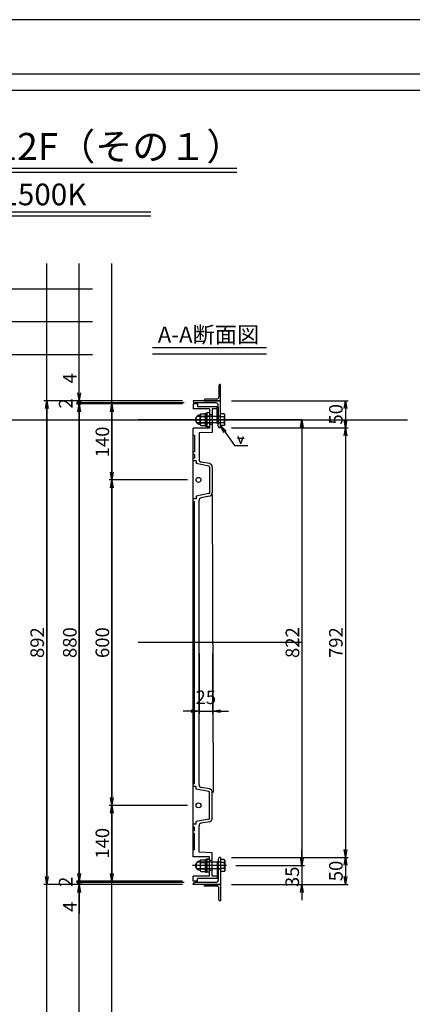
# Model space of a CAD drawing. Extents: x 74430 to 82650, y 28103 to 31133.
# Drawn here: x 76485 to 77208, y 29317 to 31133 of the extents above; entities that cross this region are included whole.
import ezdxf

# ---------------------------------------------------------------- set-up
doc = ezdxf.new("R2010")
doc.units = 0
doc.header["$LTSCALE"] = 10
doc.header["$PDMODE"] = 34
doc.linetypes.add('CENTER', pattern=[2, 1.25, -0.25, 0.25, -0.25])
doc.linetypes.add('CENTER1', pattern=[10, 6.25, -1.25, 1.25, -1.25])
doc.layers.get('0').update_dxf_attribs({"linetype": 'CONTINUOUS'})
doc.layers.get('DEFPOINTS').update_dxf_attribs({"color": 8, "linetype": 'CONTINUOUS'})
for name, color, linetype in [('CENTER', 1, 'CENTER'), ('S00_図枠', 7, 'CONTINUOUS'), ('S03_枠', 4, 'CONTINUOUS'), ('sunpou', 1, 'CONTINUOUS'), ('ゴム', 6, 'CONTINUOUS'), ('図面枠等', 7, 'CONTINUOUS'), ('枠', 4, 'CONTINUOUS'), ('蓋', 6, 'CONTINUOUS')]:
    doc.layers.add(name, color=color, linetype=linetype)
doc.styles.get("Standard").update_dxf_attribs({"font": 'ROMANS.SHX', "width": 0.8, "bigfont": 'extfont.shx'})
doc.dimstyles.new('1-5', dxfattribs={"dimscale": 5, "dimtxt": 5, "dimasz": 2.9, "dimexe": 1, "dimexo": 4, "dimgap": 1, "dimtad": 3, "dimdec": 3, "dimdsep": 46, "dimtxsty": 'STANDARD', "dimblk": 'OPEN', "dimcen": 0.09, "dimclrd": 1, "dimclre": 1, "dimclrt": 7, "dimadec": 0, "dimazin": 2, "dimtfac": 1, "dimtdec": 3, "dimtmove": 2, "dimatfit": 1, "dimldrblk": 'OPEN', "dimfxl": 1, "dimtolj": 1, "dimtzin": 0, "dimlwd": -1, "dimlwe": -1, "dimarcsym": 0})

# ---------------------------------------------------------------- blocks, each defined once
blk = doc.blocks.new('_OPEN')
at = {"color": 0, "linetype": 'ByBlock'}
for p, q in [((-1, 0.17), (0, 0)), ((0, 0), (-1, -0.17)), ((0, 0), (-1, 0))]:
    blk.add_line(p, q, dxfattribs=at)
blk = doc.blocks.new('*D108')
at = {"layer": 'DEFPOINTS', "color": 0, "lineweight": -2, "transparency": 16777216}
for p in [(76814.1, 30284.3), (76654.6, 29684.3), (76814.1, 29684.3)]:
    blk.add_point(p, dxfattribs=at)
at = {"layer": 'sunpou', "color": 1, "transparency": 16777216}
for p, q in [((76794.1, 30284.3), (76649.6, 30284.3)), ((76654.6, 30269.8), (76654.6, 29698.8)), ((76794.1, 29684.3), (76649.6, 29684.3))]:
    blk.add_line(p, q, dxfattribs=at)
at = {"layer": 'sunpou', "color": 1, "transparency": 16777216, "xscale": 14.5, "yscale": 14.5, "zscale": 14.5}
for p, rotation in [((76654.6, 30284.3), 90), ((76654.6, 29684.3), 270)]:
    blk.add_blockref('_OPEN', p, dxfattribs=dict(at, rotation=rotation))
at = {"layer": 'sunpou', "color": 7, "transparency": 16777216, "insert": (76637.1, 29984.3), "char_height": 25, "attachment_point": 5, "rotation": 90}
blk.add_mtext('\\A1;600', dxfattribs=at)
blk = doc.blocks.new('*D109')
at = {"layer": 'DEFPOINTS', "color": 0, "lineweight": -2, "transparency": 16777216}
for p in [(76854.6, 30380.3), (76854.6, 29588.3), (77084.6, 29588.3)]:
    blk.add_point(p, dxfattribs=at)
at = {"layer": 'sunpou', "color": 1, "transparency": 16777216}
for p, q in [((76874.6, 30380.3), (77089.6, 30380.3)), ((77084.6, 30365.8), (77084.6, 29602.8)), ((76874.6, 29588.3), (77089.6, 29588.3))]:
    blk.add_line(p, q, dxfattribs=at)
at = {"layer": 'sunpou', "color": 1, "transparency": 16777216, "xscale": 14.5, "yscale": 14.5, "zscale": 14.5}
for p, rotation in [((77084.6, 30380.3), 90), ((77084.6, 29588.3), 270)]:
    blk.add_blockref('_OPEN', p, dxfattribs=dict(at, rotation=rotation))
at = {"layer": 'sunpou', "color": 7, "transparency": 16777216, "insert": (77067.1, 29984.3), "char_height": 25, "attachment_point": 5, "rotation": 90}
blk.add_mtext('\\A1;792', dxfattribs=at)
blk = doc.blocks.new('*D110')
at = {"layer": 'DEFPOINTS', "color": 0, "lineweight": -2, "transparency": 16777216}
for p in [(76804.6, 30430.3), (76534.6, 29538.3), (76804.6, 29538.3)]:
    blk.add_point(p, dxfattribs=at)
at = {"layer": 'sunpou', "color": 1, "transparency": 16777216}
for p, q in [((76784.6, 30430.3), (76529.6, 30430.3)), ((76534.6, 30415.8), (76534.6, 29552.8)), ((76784.6, 29538.3), (76529.6, 29538.3))]:
    blk.add_line(p, q, dxfattribs=at)
at = {"layer": 'sunpou', "color": 1, "transparency": 16777216, "xscale": 14.5, "yscale": 14.5, "zscale": 14.5}
for p, rotation in [((76534.6, 30430.3), 90), ((76534.6, 29538.3), 270)]:
    blk.add_blockref('_OPEN', p, dxfattribs=dict(at, rotation=rotation))
at = {"layer": 'sunpou', "color": 7, "transparency": 16777216, "insert": (76517.1, 29984.3), "char_height": 25, "attachment_point": 5, "rotation": 90}
blk.add_mtext('\\A1;892', dxfattribs=at)
blk = doc.blocks.new('*D111')
at = {"layer": 'DEFPOINTS', "color": 0, "lineweight": -2, "transparency": 16777216}
for p in [(76804.6, 30424.3), (76594.6, 29544.3), (76804.6, 29544.3)]:
    blk.add_point(p, dxfattribs=at)
at = {"layer": 'sunpou', "color": 1, "transparency": 16777216}
for p, q in [((76784.6, 30424.3), (76589.6, 30424.3)), ((76594.6, 30409.8), (76594.6, 29558.8)), ((76784.6, 29544.3), (76589.6, 29544.3))]:
    blk.add_line(p, q, dxfattribs=at)
at = {"layer": 'sunpou', "color": 1, "transparency": 16777216, "xscale": 14.5, "yscale": 14.5, "zscale": 14.5}
for p, rotation in [((76594.6, 30424.3), 90), ((76594.6, 29544.3), 270)]:
    blk.add_blockref('_OPEN', p, dxfattribs=dict(at, rotation=rotation))
at = {"layer": 'sunpou', "color": 7, "transparency": 16777216, "insert": (76577.1, 29984.3), "char_height": 25, "attachment_point": 5, "rotation": 90}
blk.add_mtext('\\A1;880', dxfattribs=at)
blk = doc.blocks.new('*D52')
at = {"layer": 'DEFPOINTS', "color": 0, "lineweight": -2, "transparency": 16777216}
for p in [(76854.6, 29588.3), (76854.6, 29538.3), (77084.6, 29538.3)]:
    blk.add_point(p, dxfattribs=at)
at = {"layer": 'sunpou', "color": 1, "transparency": 16777216}
for p, q in [((76874.6, 29588.3), (77089.6, 29588.3)), ((77084.6, 29573.8), (77084.6, 29552.8)), ((76874.6, 29538.3), (77089.6, 29538.3))]:
    blk.add_line(p, q, dxfattribs=at)
at = {"layer": 'sunpou', "color": 1, "transparency": 16777216, "xscale": 14.5, "yscale": 14.5, "zscale": 14.5}
for p, rotation in [((77084.6, 29588.3), 90), ((77084.6, 29538.3), 270)]:
    blk.add_blockref('_OPEN', p, dxfattribs=dict(at, rotation=rotation))
at = {"layer": 'sunpou', "color": 7, "transparency": 16777216, "insert": (77067.1, 29563.3), "char_height": 25, "attachment_point": 5, "rotation": 90}
blk.add_mtext('\\A1;50', dxfattribs=at)
blk = doc.blocks.new('*D53')
at = {"layer": 'DEFPOINTS', "color": 0, "lineweight": -2, "transparency": 16777216}
for p in [(76862.6, 29573.3), (76854.6, 29538.3), (77004.6, 29538.3)]:
    blk.add_point(p, dxfattribs=at)
at = {"layer": 'sunpou', "color": 1, "transparency": 16777216}
for p, q in [((77004.6, 29587.8), (77004.6, 29602.3)), ((76882.6, 29573.3), (77009.6, 29573.3)), ((77004.6, 29573.3), (77004.6, 29538.3)), ((76874.6, 29538.3), (77009.6, 29538.3)), ((77004.6, 29523.8), (77004.6, 29509.3))]:
    blk.add_line(p, q, dxfattribs=at)
at = {"layer": 'sunpou', "color": 1, "transparency": 16777216, "xscale": 14.5, "yscale": 14.5, "zscale": 14.5}
for p, rotation in [((77004.6, 29573.3), 270), ((77004.6, 29538.3), 90)]:
    blk.add_blockref('_OPEN', p, dxfattribs=dict(at, rotation=rotation))
at = {"layer": 'sunpou', "color": 7, "transparency": 16777216, "insert": (76986.8, 29552.5), "char_height": 25, "attachment_point": 5, "rotation": 90}
blk.add_mtext('\\A1;35', dxfattribs=at)
blk = doc.blocks.new('*D54')
at = {"layer": 'DEFPOINTS', "color": 0, "lineweight": -2, "transparency": 16777216}
for p in [(76814.1, 29684.3), (76654.6, 29544.3), (76804.6, 29544.3)]:
    blk.add_point(p, dxfattribs=at)
at = {"layer": 'sunpou', "color": 1, "transparency": 16777216}
for p, q in [((76794.1, 29684.3), (76649.6, 29684.3)), ((76654.6, 29669.8), (76654.6, 29558.8)), ((76784.6, 29544.3), (76649.6, 29544.3))]:
    blk.add_line(p, q, dxfattribs=at)
at = {"layer": 'sunpou', "color": 1, "transparency": 16777216, "xscale": 14.5, "yscale": 14.5, "zscale": 14.5}
for p, rotation in [((76654.6, 29684.3), 90), ((76654.6, 29544.3), 270)]:
    blk.add_blockref('_OPEN', p, dxfattribs=dict(at, rotation=rotation))
at = {"layer": 'sunpou', "color": 7, "transparency": 16777216, "insert": (76637.1, 29614.3), "char_height": 25, "attachment_point": 5, "rotation": 90}
blk.add_mtext('\\A1;140', dxfattribs=at)
blk = doc.blocks.new('*D43')
at = {"layer": 'DEFPOINTS', "color": 0, "lineweight": -2, "transparency": 16777216}
for p in [(76854.6, 30430.3), (76854.6, 30380.3), (77084.6, 30380.3)]:
    blk.add_point(p, dxfattribs=at)
at = {"layer": 'sunpou', "color": 1, "transparency": 16777216}
for p, q in [((76874.6, 30430.3), (77089.6, 30430.3)), ((77084.6, 30415.8), (77084.6, 30394.8)), ((76874.6, 30380.3), (77089.6, 30380.3))]:
    blk.add_line(p, q, dxfattribs=at)
at = {"layer": 'sunpou', "color": 1, "transparency": 16777216, "xscale": 14.5, "yscale": 14.5, "zscale": 14.5}
for p, rotation in [((77084.6, 30430.3), 90), ((77084.6, 30380.3), 270)]:
    blk.add_blockref('_OPEN', p, dxfattribs=dict(at, rotation=rotation))
at = {"layer": 'sunpou', "color": 7, "transparency": 16777216, "insert": (77067.1, 30405.3), "char_height": 25, "attachment_point": 5, "rotation": 90}
blk.add_mtext('\\A1;50', dxfattribs=at)
blk = doc.blocks.new('*D25')
at = {"layer": 'DEFPOINTS', "color": 0, "lineweight": -2, "transparency": 16777216}
for p in [(76804.6, 30424.3), (76654.6, 30284.3), (76814.1, 30284.3)]:
    blk.add_point(p, dxfattribs=at)
at = {"layer": 'sunpou', "color": 1, "transparency": 16777216}
for p, q in [((76784.6, 30424.3), (76649.6, 30424.3)), ((76654.6, 30409.8), (76654.6, 30298.8)), ((76794.1, 30284.3), (76649.6, 30284.3))]:
    blk.add_line(p, q, dxfattribs=at)
at = {"layer": 'sunpou', "color": 1, "transparency": 16777216, "xscale": 14.5, "yscale": 14.5, "zscale": 14.5}
for p, rotation in [((76654.6, 30424.3), 90), ((76654.6, 30284.3), 270)]:
    blk.add_blockref('_OPEN', p, dxfattribs=dict(at, rotation=rotation))
at = {"layer": 'sunpou', "color": 7, "transparency": 16777216, "insert": (76637.1, 30354.3), "char_height": 25, "attachment_point": 5, "rotation": 90}
blk.add_mtext('\\A1;140', dxfattribs=at)
blk = doc.blocks.new('_DotSmall')
at = {"layer": 'sunpou', "color": 0, "const_width": 0.5}
blk.add_lwpolyline([(-0.0625, 0, 1), (0.0625, 0, 1)], format="xyb", close=True, dxfattribs=at)
blk = doc.blocks.new('*D26')
at = {"layer": 'DEFPOINTS', "color": 0, "lineweight": -2, "transparency": 16777216}
for p in [(76594.6, 30426.3), (76807.6, 30426.3), (76804.6, 30424.3)]:
    blk.add_point(p, dxfattribs=at)
at = {"layer": 'sunpou', "color": 1, "transparency": 16777216}
for p, q in [((76787.6, 30426.3), (76589.6, 30426.3)), ((76594.6, 30426.3), (76594.6, 30440.8)), ((76594.6, 30424.3), (76594.6, 30426.3)), ((76784.6, 30424.3), (76589.6, 30424.3)), ((76594.6, 30409.8), (76594.6, 30395.3))]:
    blk.add_line(p, q, dxfattribs=at)
at = {"layer": 'sunpou', "color": 1, "transparency": 16777216, "xscale": 14.5, "yscale": 14.5, "zscale": 14.5}
for name, p, rotation in [('_DotSmall', (76594.6, 30426.3), 270), ('_OPEN', (76594.6, 30424.3), 90)]:
    blk.add_blockref(name, p, dxfattribs=dict(at, rotation=rotation))
at = {"layer": 'sunpou', "color": 7, "transparency": 16777216, "insert": (76569.6, 30425.3), "char_height": 25, "attachment_point": 5, "rotation": 90}
blk.add_mtext('\\A1;2', dxfattribs=at)
blk = doc.blocks.new('*D27')
at = {"layer": 'DEFPOINTS', "color": 0, "lineweight": -2, "transparency": 16777216}
for p in [(76594.6, 30430.3), (76804.6, 30430.3), (76807.6, 30426.3)]:
    blk.add_point(p, dxfattribs=at)
at = {"layer": 'sunpou', "color": 1, "transparency": 16777216}
for p, q in [((76594.6, 30444.8), (76594.6, 30483.6)), ((76784.6, 30430.3), (76589.6, 30430.3)), ((76787.6, 30426.3), (76589.6, 30426.3)), ((76594.6, 30426.3), (76594.6, 30430.3)), ((76594.6, 30426.3), (76594.6, 30411.8))]:
    blk.add_line(p, q, dxfattribs=at)
at = {"layer": 'sunpou', "color": 1, "transparency": 16777216, "xscale": 14.5, "yscale": 14.5, "zscale": 14.5, "rotation": 270}
blk.add_blockref('_OPEN', (76594.6, 30430.3), dxfattribs=at)
at = {"layer": 'sunpou', "color": 7, "transparency": 16777216, "insert": (76577.1, 30471.5), "char_height": 25, "attachment_point": 5, "rotation": 90}
blk.add_mtext('\\A1;4', dxfattribs=at)
blk = doc.blocks.new('_None')
blk = doc.blocks.new('*D39')
at = {"layer": 'DEFPOINTS', "color": 0, "lineweight": -2, "transparency": 16777216}
for p in [(76594.6, 29542.3), (76804.6, 29544.3), (76807.6, 29542.3)]:
    blk.add_point(p, dxfattribs=at)
at = {"layer": 'sunpou', "color": 1, "transparency": 16777216}
for p, q in [((76594.6, 29558.8), (76594.6, 29573.3)), ((76784.6, 29544.3), (76589.6, 29544.3)), ((76787.6, 29542.3), (76589.6, 29542.3)), ((76594.6, 29544.3), (76594.6, 29542.3)), ((76594.6, 29542.3), (76594.6, 29527.8))]:
    blk.add_line(p, q, dxfattribs=at)
at = {"layer": 'sunpou', "color": 1, "transparency": 16777216, "xscale": 14.5, "yscale": 14.5, "zscale": 14.5}
for name, p, rotation in [('_OPEN', (76594.6, 29544.3), 270), ('_DotSmall', (76594.6, 29542.3), 90)]:
    blk.add_blockref(name, p, dxfattribs=dict(at, rotation=rotation))
at = {"layer": 'sunpou', "color": 7, "transparency": 16777216, "insert": (76569.6, 29543.3), "char_height": 25, "attachment_point": 5, "rotation": 90}
blk.add_mtext('\\A1;2', dxfattribs=at)
blk = doc.blocks.new('*D40')
at = {"layer": 'DEFPOINTS', "color": 0, "lineweight": -2, "transparency": 16777216}
for p in [(76594.6, 29538.3), (76804.6, 29538.3), (76807.6, 29542.3)]:
    blk.add_point(p, dxfattribs=at)
at = {"layer": 'sunpou', "color": 1, "transparency": 16777216}
for p, q in [((76594.6, 29542.3), (76594.6, 29556.8)), ((76787.6, 29542.3), (76589.6, 29542.3)), ((76784.6, 29538.3), (76589.6, 29538.3)), ((76594.6, 29542.3), (76594.6, 29538.3)), ((76594.6, 29523.8), (76594.6, 29485))]:
    blk.add_line(p, q, dxfattribs=at)
at = {"layer": 'sunpou', "color": 1, "transparency": 16777216, "xscale": 14.5, "yscale": 14.5, "zscale": 14.5, "rotation": 90}
blk.add_blockref('_OPEN', (76594.6, 29538.3), dxfattribs=at)
at = {"layer": 'sunpou', "color": 7, "transparency": 16777216, "insert": (76577.1, 29497.2), "char_height": 25, "attachment_point": 5, "rotation": 90}
blk.add_mtext('\\A1;4', dxfattribs=at)
blk = doc.blocks.new('*D117')
at = {"layer": 'DEFPOINTS', "color": 0, "lineweight": -2, "transparency": 16777216}
for p in [(76862.6, 30395.3), (76862.6, 29573.3), (77004.6, 29573.3)]:
    blk.add_point(p, dxfattribs=at)
at = {"layer": 'sunpou', "color": 1, "transparency": 16777216}
for p, q in [((76882.6, 30395.3), (77009.6, 30395.3)), ((77004.6, 30380.8), (77004.6, 29587.8)), ((76882.6, 29573.3), (77009.6, 29573.3))]:
    blk.add_line(p, q, dxfattribs=at)
at = {"layer": 'sunpou', "color": 1, "transparency": 16777216, "xscale": 14.5, "yscale": 14.5, "zscale": 14.5}
for p, rotation in [((77004.6, 30395.3), 90), ((77004.6, 29573.3), 270)]:
    blk.add_blockref('_OPEN', p, dxfattribs=dict(at, rotation=rotation))
at = {"layer": 'sunpou', "color": 7, "transparency": 16777216, "insert": (76987.1, 29984.3), "char_height": 25, "attachment_point": 5, "rotation": 90}
blk.add_mtext('\\A1;822', dxfattribs=at)
blk = doc.blocks.new('*D9')
at = {"layer": 'DEFPOINTS', "color": 0, "lineweight": -2, "transparency": 16777216}
for p in [(76815.1, 29984.3), (76840.1, 29984.3), (76840.1, 29857.8)]:
    blk.add_point(p, dxfattribs=at)
at = {"layer": 'sunpou', "color": 1, "transparency": 16777216}
for p, q in [((76815.1, 29964.3), (76815.1, 29852.8)), ((76840.1, 29964.3), (76840.1, 29852.8)), ((76800.6, 29857.8), (76786.1, 29857.8)), ((76815.1, 29857.8), (76840.1, 29857.8)), ((76854.6, 29857.8), (76869.1, 29857.8))]:
    blk.add_line(p, q, dxfattribs=at)
at = {"layer": 'sunpou', "color": 1, "transparency": 16777216, "xscale": 14.5, "yscale": 14.5, "zscale": 14.5}
blk.add_blockref('_OPEN', (76815.1, 29857.8), dxfattribs=at)
at = {"layer": 'sunpou', "color": 1, "transparency": 16777216, "xscale": 14.5, "yscale": 14.5, "zscale": 14.5, "rotation": 180}
blk.add_blockref('_OPEN', (76840.1, 29857.8), dxfattribs=at)
at = {"layer": 'sunpou', "color": 7, "lineweight": -2, "transparency": 16777216, "insert": (76827.6, 29883.5), "char_height": 25, "attachment_point": 5}
blk.add_mtext('\\A1;25', dxfattribs=at)

msp = doc.modelspace()

# ---------------------------------------------------------------- linework, layer by layer
at = {"layer": 'CENTER', "linetype": 'CENTER1', "ltscale": 0.01}
for p, q in [((76865.74710461, 30395.31000743), (76802.44519127, 30395.31000743)), ((76865.74710461, 29573.31000743), (76802.44519127, 29573.31000743))]:
    msp.add_line(p, q, dxfattribs=at)
at = {"layer": 'DEFPOINTS', "lineweight": -2}
for p, q in [((76534.59650951, 29206.78364792), (76534.59650951, 30683.23205314)), ((76594.59650951, 29206.78364792), (76594.59650951, 30683.23205314)), ((76654.59650951, 29206.78364792), (76654.59650951, 30683.23205314)), ((74938.48985696, 30636.81425482), (76619.09975807, 30636.81425482)), ((74938.48985696, 30576.31572115), (76619.09975807, 30576.31572115)), ((74938.48985696, 30515.81372892), (76619.09975807, 30515.81372892)), ((75993.48985696, 30395.31000743), (77199.03271084, 30395.31000743)), ((77004.59650951, 30395.31000743), (76702.7673859, 30395.31000743)), ((77004.59650951, 29984.31000743), (76702.7673859, 29984.31000743))]:
    msp.add_line(p, q, dxfattribs=at)
msp.add_lwpolyline([(74429.75644764, 28103.40816892), (78501.18558944, 28103.40816892), (78501.18558944, 31132.84168892), (74429.75644764, 31132.84168892)], close=True, dxfattribs=at)
at = {"layer": 'S00_図枠', "lineweight": -2}
for points in [[(74529.75644764, 31032.84168892), (78401.18558944, 31032.84168892), (78401.18558944, 28203.40816892), (74529.75644764, 28203.40816892)], [(78371.18558944, 28233.40816892), (74559.75644764, 28233.40816892), (74559.75644764, 31002.84168892), (78371.18558944, 31002.84168892)]]:
    msp.add_lwpolyline(points, close=True, dxfattribs=at)
at = {"layer": 'S03_枠', "color": 4, "ltscale": 0.2}
for p, q in [((76851.59650951, 30458.31000743), (76851.59650951, 30437.31000743)), ((76854.59650951, 30460.31000743), (76853.59650951, 30460.31000743)), ((76854.59650951, 30430.31000743), (76854.59650951, 30460.31000743)), ((76824.59650951, 30431.31000743), (76824.59650951, 30430.31000743)), ((76824.59650951, 30430.31000743), (76854.59650951, 30430.31000743)), ((76847.59650951, 30433.31000743), (76826.59650951, 30433.31000743)), ((76824.59650951, 29537.31000743), (76824.59650951, 29538.31000743)), ((76824.59650951, 29538.31000743), (76854.59650951, 29538.31000743)), ((76854.59650951, 29538.31000743), (76854.59650951, 29508.31000743)), ((76847.59650951, 29535.31000743), (76826.59650951, 29535.31000743)), ((76851.59650951, 29510.31000743), (76851.59650951, 29531.31000743)), ((76854.59650951, 29508.31000743), (76853.59650951, 29508.31000743))]:
    msp.add_line(p, q, dxfattribs=at)
for centre, radius, start, end in [((76853.59650951, 30458.31000743), 2, 90, 180), ((76826.59650951, 30431.31000743), 2, 90, 180), ((76847.59650951, 30437.31000743), 4, 270, 0), ((76826.59650951, 29537.31000743), 2, 180, 270), ((76847.59650951, 29531.31000743), 4, 0, 90), ((76853.59650951, 29510.31000743), 2, 180, 270)]:
    msp.add_arc(centre, radius, start, end, dxfattribs=at)
at = {"layer": 'sunpou', "color": 0}
for p, q in [((76885.87912331, 30361.57477524), (76898.1780927, 30361.57477524)), ((76892.02860801, 30350.6715102), (76887.13736297, 30364.11009547)), ((76892.02860801, 30350.6715102), (76896.91985304, 30364.11009547))]:
    msp.add_line(p, q, dxfattribs=at)
at = {"layer": 'ゴム'}
for points in [[(76850.59650951, 30418.31000743), (76850.59650951, 30388.31000743), (76848.59650951, 30388.31000743), (76848.59650951, 30418.31000743)], [(76850.59650951, 29550.31000743), (76850.59650951, 29580.31000743), (76848.59650951, 29580.31000743), (76848.59650951, 29550.31000743)]]:
    msp.add_lwpolyline(points, close=True, dxfattribs=at)
at = {"layer": '図面枠等', "color": 2, "linetype": 'Continuous'}
for p, q in [((76045.91168373, 30851.45663481), (76885.03035336, 30851.45663481)), ((76046.39248373, 30859.15243481), (76884.96768119, 30859.15243481)), ((76186.31264313, 30778.74802134), (76726.19045916, 30778.74802134)), ((76186.31264313, 30771.05222134), (76726.19045916, 30771.05222134)), ((76729.33722269, 30528.24555684), (76939.25048348, 30528.24555684)), ((76729.33722269, 30516.70185684), (76939.25048348, 30516.70185684))]:
    msp.add_line(p, q, dxfattribs=at)
at = {"layer": '枠'}
for p, q in [((76804.59650951, 30430.31000743), (76804.59650951, 30429.31000743)), ((76854.59650951, 30430.31000743), (76804.59650951, 30430.31000743)), ((76846.59650951, 30426.31000743), (76807.59650951, 30426.31000743)), ((76854.59650951, 30380.31000743), (76854.59650951, 30430.31000743)), ((76829.59650951, 30407.81000743), (76829.59650951, 30382.81000743)), ((76834.59650951, 30407.81000743), (76829.59650951, 30407.81000743)), ((76850.59650951, 30383.31000743), (76850.59650951, 30422.31000743)), ((76809.59650951, 30399.31001095), (76811.59651008, 30401.31001052)), ((76809.59650951, 30391.31001039), (76809.59650951, 30399.31001045)), ((76811.59651008, 30389.31001012), (76809.59650951, 30391.31001019)), ((76853.99650928, 30401.3100104), (76811.59650989, 30401.3100104)), ((76817.07055623, 30387.06808882), (76817.07055623, 30403.67115603)), ((76818.3261865, 30406.03307141), (76827.09650951, 30406.03307142)), ((76818.3261865, 30401.3090981), (76825.84100003, 30401.30909809)), ((76827.09650951, 30383.31000743), (76827.09650951, 30407.31000743)), ((76827.09650951, 30407.31000743), (76829.59650951, 30407.31000743)), ((76827.09650951, 30387.06808882), (76827.09650951, 30403.67115603)), ((76829.59650951, 30401.81000743), (76827.09650951, 30401.81000743)), ((76829.59650951, 30383.31000743), (76829.59650951, 30407.31000743)), ((76834.59650951, 30401.81001052), (76829.59650951, 30401.81001052)), ((76834.59650951, 30401.31000743), (76829.59650951, 30401.31000743)), ((76854.59650951, 30401.81001052), (76850.59650951, 30401.81001052)), ((76861.47067714, 30406.26000969), (76854.59650951, 30406.26000969)), ((76861.47067714, 30400.7751837), (76854.59650951, 30400.7751837)), ((76861.47067714, 30389.84483694), (76854.59650951, 30389.84483694)), ((76862.59650978, 30404.31001062), (76861.47067714, 30406.26000969)), ((76862.59650978, 30386.31001002), (76862.59650978, 30404.31001062)), ((76853.99650928, 30389.31001), (76811.59650989, 30389.31001)), ((76818.3261865, 30389.4300042), (76825.84100003, 30389.43000421)), ((76818.3261865, 30384.70617344), (76827.09650951, 30384.70617345)), ((76829.59650951, 30388.81000743), (76827.09650951, 30388.81000743)), ((76827.09650951, 30383.31000743), (76829.59650951, 30383.31000743)), ((76834.59650951, 30389.31000743), (76829.59650951, 30389.31000743)), ((76834.59650951, 30388.81001012), (76829.59650951, 30388.81001012)), ((76829.59650951, 30382.81000743), (76834.59650951, 30382.81000743)), ((76854.59650951, 30388.81001012), (76850.59650951, 30388.81001012)), ((76854.59650951, 30380.31000743), (76853.59650951, 30380.31000743)), ((76861.47067714, 30384.36000517), (76854.59650951, 30384.36000517)), ((76862.59650978, 30386.31000424), (76861.47067714, 30384.36000517)), ((76811.59651008, 29579.31000474), (76809.59650951, 29577.31000467)), ((76809.59650951, 29577.31000447), (76809.59650951, 29569.31000441)), ((76853.99650928, 29579.31000486), (76811.59650989, 29579.31000486)), ((76817.07055623, 29581.55192604), (76817.07055623, 29564.94885883)), ((76818.3261865, 29583.91384142), (76827.09650951, 29583.91384141)), ((76818.3261865, 29579.19001066), (76825.84100003, 29579.19001065)), ((76827.09650951, 29585.31000743), (76827.09650951, 29561.31000743)), ((76827.09650951, 29585.31000743), (76829.59650951, 29585.31000743)), ((76827.09650951, 29581.55192604), (76827.09650951, 29564.94885883)), ((76829.59650951, 29579.81000743), (76827.09650951, 29579.81000743)), ((76829.59650951, 29585.81000743), (76834.59650951, 29585.81000743)), ((76829.59650951, 29585.31000743), (76829.59650951, 29561.31000743)), ((76834.59650951, 29579.81000474), (76829.59650951, 29579.81000474)), ((76834.59650951, 29579.31000743), (76829.59650951, 29579.31000743)), ((76850.59650951, 29585.31000743), (76850.59650951, 29546.31000743)), ((76854.59650951, 29579.81000474), (76850.59650951, 29579.81000474)), ((76854.59650951, 29588.31000743), (76853.59650951, 29588.31000743)), ((76854.59650951, 29588.31000743), (76854.59650951, 29538.31000743)), ((76861.47067714, 29584.26000969), (76854.59650951, 29584.26000969)), ((76854.59650951, 29580.2600039), (76854.59650951, 29558.36000517)), ((76861.47067714, 29578.77517792), (76854.59650951, 29578.77517792)), ((76862.59650978, 29582.31001062), (76861.47067714, 29584.26000969)), ((76862.59650978, 29582.31000484), (76862.59650978, 29564.31000424)), ((76809.59650951, 29569.31000391), (76811.59651008, 29567.31000434)), ((76853.99650928, 29567.31000446), (76811.59650989, 29567.31000446)), ((76818.3261865, 29567.31091676), (76825.84100003, 29567.31091677)), ((76818.3261865, 29562.58694345), (76827.09650951, 29562.58694344)), ((76829.59650951, 29566.81000743), (76827.09650951, 29566.81000743)), ((76827.09650951, 29561.31000743), (76829.59650951, 29561.31000743)), ((76834.59650951, 29567.31000743), (76829.59650951, 29567.31000743)), ((76834.59650951, 29566.81000434), (76829.59650951, 29566.81000434)), ((76834.59650951, 29560.81000743), (76829.59650951, 29560.81000743)), ((76854.59650951, 29566.81000434), (76850.59650951, 29566.81000434)), ((76861.47067714, 29567.84483116), (76854.59650951, 29567.84483116)), ((76861.47067714, 29562.36000517), (76854.59650951, 29562.36000517)), ((76862.59650978, 29564.31000424), (76861.47067714, 29562.36000517)), ((76804.59650951, 29538.31000743), (76804.59650951, 29539.31000743)), ((76854.59650951, 29538.31000743), (76804.59650951, 29538.31000743)), ((76846.59650951, 29542.31000743), (76807.59650951, 29542.31000743))]:
    msp.add_line(p, q, dxfattribs=at)
for centre, radius, start, end in [((76807.59650951, 30429.31000743), 3, 180, 270), ((76846.59650951, 30422.31000743), 4, 0, 90), ((76816.9032879, 30395.36962243), 8.30321859, 88.8456984802, 271.1543015198), ((76819.91976232, 30403.67115603), 2.84920609, 124.006479287, 180), ((76831.74701395, 30395.36955116), 14.67645772, 156.1274031785, 180.0000000417), ((76831.74701395, 30395.36955114), 14.67645772, 179.9999999583, 203.8725968215), ((76819.91985097, 30403.67082341), 2.84923435, 124.0077100001, 235.9922949997), ((76824.24733556, 30403.67082341), 2.84923435, 304.0077050003, 55.9922899999), ((76824.24742421, 30403.67115603), 2.84920609, 359.472419912, 55.993520713), ((76812.42017258, 30395.36955116), 14.67645772, 359.9999999583, 23.8725968215), ((76812.42017258, 30395.36955114), 14.67645772, 336.1274031785, 0.0000000417), ((76853.99650947, 30401.91001044), 0.60000004, 269.9999819999, 359.9999600002), ((76858.97234416, 30403.51759689), 3.70978372, 312.3334799995, 347.66657), ((76858.69347545, 30387.10242375), 3.90303413, 359.9999600002, 44.6388600004), ((76848.76869232, 30395.31000984), 13.82781746, 336.71967, 23.2803099996), ((76819.91985097, 30387.06827889), 2.84923435, 124.0077050003, 235.9922899999), ((76824.24733556, 30387.06827889), 2.84923435, 304.0077100001, 55.9922949997), ((76853.59650951, 30383.31000743), 3, 180, 270), ((76853.99650947, 30388.7100102), 0.60000004, 359.9999799997, 90.0000299996), ((76816.9032879, 29573.25039243), 8.30321859, 88.8456984802, 271.1543015198), ((76831.74701395, 29573.25046372), 14.67645772, 156.1274031785, 180.0000000417), ((76831.74701395, 29573.2504637), 14.67645772, 179.9999999583, 203.8725968215), ((76819.91985097, 29581.55173597), 2.84923435, 124.0077100002, 235.9922949997), ((76824.24733556, 29581.55173597), 2.84923435, 304.0077050003, 55.9922899998), ((76812.42017258, 29573.25046372), 14.67645772, 359.9999999583, 23.8725968215), ((76812.42017258, 29573.2504637), 14.67645772, 336.1274031785, 0.0000000417), ((76853.59650951, 29585.31000743), 3, 89.9999999992, 180), ((76853.99650947, 29579.91000466), 0.60000004, 269.9999700004, 0.0000200003), ((76858.69347545, 29581.51759111), 3.90303413, 315.3611399997, 0.0000399998), ((76848.76869232, 29573.31000502), 13.82781746, 336.7196900004, 23.2803299999), ((76819.91976232, 29564.94885883), 2.84920609, 180, 235.993520713), ((76819.91985097, 29564.94919145), 2.84923435, 124.0077050003, 235.9922899998), ((76824.24733556, 29564.94919145), 2.84923435, 304.0077100002, 55.9922949997), ((76824.24742421, 29564.94885883), 2.84920609, 304.006479287, 0.527580088), ((76853.99650947, 29566.71000442), 0.60000004, 0.0000399998, 90.0000180001), ((76858.97234416, 29565.10241797), 3.70978372, 12.33343, 47.6665200005), ((76807.59650951, 29539.31000743), 3, 90, 180), ((76846.59650951, 29546.31000743), 4, 270, 0)]:
    msp.add_arc(centre, radius, start, end, dxfattribs=at)
at = {"layer": '蓋', "color": 6, "linetype": 'Continuous'}
for p, q in [((76804.59650951, 30424.31000743), (76804.59650951, 30415.21000743)), ((76812.59650951, 30424.31000743), (76804.59650951, 30424.31000743)), ((76834.59650951, 30415.21000743), (76804.59650951, 30415.21000743)), ((76812.59650951, 30424.31000743), (76812.59650951, 30419.21000743)), ((76848.59650951, 30419.21000743), (76812.59650951, 30419.21000743)), ((76834.59650951, 30415.21000743), (76834.59650951, 30379.41000743)), ((76839.59650951, 30415.21000743), (76839.59650951, 30371.94344389)), ((76848.59650951, 30415.21000743), (76839.59650951, 30415.21000743)), ((76848.59650951, 30411.21000743), (76848.59650951, 30419.21000743)), ((76839.59650951, 30404.31001052), (76834.59650951, 30404.31001052)), ((76804.59650951, 29589.21000743), (76804.59650951, 30379.41000743)), ((76834.59650951, 30379.41000743), (76804.59650951, 30379.41000743)), ((76839.59650951, 30371.94344389), (76815.09650951, 30370.95680383)), ((76839.59650951, 30386.31000434), (76834.59650951, 30386.31000434)), ((76806.59650951, 30366.31000743), (76804.59653669, 30366.31000743)), ((76806.59650951, 30366.31000743), (76806.59650951, 30336.31000743)), ((76815.09650951, 30370.95680383), (76815.09650951, 30322.22176887)), ((76806.59650951, 30336.31000743), (76804.59653669, 30336.31000743)), ((76806.59650951, 30331.31000743), (76804.59650951, 30331.31000743)), ((76806.59650951, 30324.31000743), (76804.59650951, 30324.31000743)), ((76809.59653669, 30319.31000743), (76804.59653669, 30319.31000743)), ((76806.59650951, 30331.31000743), (76806.59650951, 30324.31000743)), ((76809.59653669, 30319.31000743), (76809.59653669, 30314.31000743)), ((76834.23014736, 30314.53992492), (76819.19254665, 30317.30416263)), ((76833.0632826, 30309.61652041), (76809.59653669, 30314.31000743)), ((76834.59653669, 30309.31387674), (76833.0632826, 30309.61652041)), ((76834.59653669, 30307.67174581), (76834.59653669, 30309.31387674)), ((76834.59653669, 30307.67174581), (76834.59653669, 30260.94826905)), ((76839.59653669, 30307.73321381), (76839.59653669, 30260.88680105)), ((76809.59653669, 30249.31000743), (76804.59650951, 30249.31000743)), ((76833.0632826, 30259.00349445), (76809.59653669, 30254.31000743)), ((76809.59653669, 30254.31000743), (76809.59653669, 30249.31000743)), ((76815.09650951, 29722.22176986), (76815.09650951, 30246.398245)), ((76834.23014736, 30254.08008994), (76819.19254633, 30251.31585118)), ((76834.59653669, 30259.30613812), (76833.0632826, 30259.00349445)), ((76834.59653669, 30260.94826905), (76834.59653669, 30259.30613812)), ((76804.59653669, 30244.31000743), (76806.59653669, 30244.31000743)), ((76806.59653669, 29724.31000743), (76806.59653669, 30244.31000743)), ((76804.59653669, 29724.31000743), (76806.59653669, 29724.31000743)), ((76809.59653669, 29719.31000743), (76804.59653669, 29719.31000743)), ((76809.59653669, 29714.31000743), (76809.59653669, 29719.31000743)), ((76833.0632826, 29709.61652041), (76809.59653669, 29714.31000743)), ((76834.23014736, 29714.53992492), (76819.19254633, 29717.30416368)), ((76834.59653669, 29709.31387674), (76833.0632826, 29709.61652041)), ((76834.59653669, 29707.67174581), (76834.59653669, 29709.31387674)), ((76834.59653669, 29660.94826905), (76834.59653669, 29707.67174581)), ((76839.59653669, 29660.88680105), (76839.59653669, 29707.73321381)), ((76809.59653669, 29649.31000743), (76804.59653669, 29649.31000743)), ((76833.0632826, 29659.00349445), (76809.59653669, 29654.31000743)), ((76809.59653669, 29649.31000743), (76809.59653669, 29654.31000743)), ((76815.09650951, 29597.66321103), (76815.09650951, 29646.39824599)), ((76834.23014736, 29654.08008994), (76819.19254665, 29651.31585223)), ((76834.59653669, 29659.30613812), (76833.0632826, 29659.00349445)), ((76834.59653669, 29660.94826905), (76834.59653669, 29659.30613812)), ((76806.59650951, 29644.31000743), (76804.59650951, 29644.31000743)), ((76806.59650951, 29637.31000743), (76804.59650951, 29637.31000743)), ((76806.59650951, 29632.31000743), (76804.59653669, 29632.31000743)), ((76806.59650951, 29637.31000743), (76806.59650951, 29644.31000743)), ((76806.59650951, 29602.31000743), (76806.59650951, 29632.31000743)), ((76806.59650951, 29602.31000743), (76804.59653669, 29602.31000743)), ((76839.59650951, 29596.67657097), (76815.09650951, 29597.66321103)), ((76839.59650951, 29553.41000743), (76839.59650951, 29596.67657097)), ((76834.59650951, 29589.21000743), (76804.59650951, 29589.21000743)), ((76834.59650951, 29553.41000743), (76834.59650951, 29589.21000743)), ((76839.59650951, 29582.31001052), (76834.59650951, 29582.31001052)), ((76839.59650951, 29564.31000434), (76834.59650951, 29564.31000434)), ((76848.59650951, 29557.41000743), (76848.59650951, 29549.41000743)), ((76834.59650951, 29553.41000743), (76804.59650951, 29553.41000743)), ((76804.59650951, 29544.31000743), (76804.59650951, 29553.41000743)), ((76812.59650951, 29544.31000743), (76804.59650951, 29544.31000743)), ((76812.59650951, 29544.31000743), (76812.59650951, 29549.41000743)), ((76848.59650951, 29549.41000743), (76812.59650951, 29549.41000743)), ((76848.59650951, 29553.41000743), (76839.59650951, 29553.41000743))]:
    msp.add_line(p, q, dxfattribs=at)
at = {"layer": '蓋', "lineweight": -2}
msp.add_line((76839.35097415, 30256.55293651), (76840.85391313, 29707.73321381), dxfattribs=at)
at = {"layer": '蓋', "color": 6, "linetype": 'Continuous'}
for centre in [(76814.09653669, 30284.31000743), (76814.09653669, 29684.31000743)]:
    msp.add_circle(centre, 4.5, dxfattribs=at)
for centre, radius, start, end in [((76820.09650951, 30322.22176887), 5, 180, 259.5840716865), ((76832.59653669, 30307.67174581), 2, 0, 76.5042667196), ((76832.59653669, 30307.73321381), 7, 0, 76.5042667196), ((76820.09650951, 30246.398245), 5, 100.4159319733, 180), ((76832.59653669, 30260.94826905), 2, 283.4957332804, 0), ((76832.59653669, 30260.88680105), 7, 283.4957332804, 0), ((76820.09650951, 29722.22176986), 5, 180, 259.5840680267), ((76832.59653669, 29707.67174581), 2, 0, 76.5042667196), ((76832.59653669, 29707.73321381), 7, 0, 76.5042667196), ((76820.09650951, 29646.39824599), 5, 100.4159283135, 180), ((76832.59653669, 29660.94826905), 2, 283.4957332804, 0), ((76832.59653669, 29660.88680105), 7, 283.4957332804, 0)]:
    msp.add_arc(centre, radius, start, end, dxfattribs=at)

# ---------------------------------------------------------------- texts
at = {"layer": '図面枠等'}
for s, height, p in [('商品名：K8012F（その１）', 50, (76049.77412048, 30874.01520241)), ('792X1170-1500K', 40, (76189.01795254, 30790.63823542)), ('A-A断面図 ', 30, (76739.23050119, 30537.15465684))]:
    msp.add_text(s, height=height, dxfattribs=at).set_placement(p)

# ---------------------------------------------------------------- dimensions: what is measured, and where the dimension line sits
at = {"layer": 'sunpou'}
for base, p1, p2, angle, picture, middle in [((76594.59650951, 30430.31000743), (76807.59650951, 30426.31000743), (76804.59650951, 30430.31000743), 270, '*D27', (76594.59650951, 30471.45286457)), ((76594.59650951, 29538.31000743), (76807.59650951, 29542.31000743), (76804.59650951, 29538.31000743), 90, '*D40', (76594.59650951, 29497.16715029))]:
    dim = msp.add_linear_dim(base=base, p1=p1, p2=p2, angle=angle, dimstyle='1-5', override={"dimblk1": 'None', "dimblk2": 'OPEN', "dimsah": 1, "dimtmove": 0}, dxfattribs=at)
    dim.commit()
    dim.dimension.update_dxf_attribs({"geometry": picture, "text_midpoint": middle, "dimtype": 160})
for base, p1, p2, picture, middle in [((76534.59650951, 29538.31000743), (76804.59650951, 30430.31000743), (76804.59650951, 29538.31000743), '*D110', (76517.09650951, 29984.31000743)), ((77084.59650951, 30380.31000743), (76854.59650952, 30430.31000743), (76854.59650952, 30380.31000743), '*D43', (77067.09650951, 30405.31000743)), ((76594.59650951, 29544.31000743), (76804.59650951, 30424.31000743), (76804.59650951, 29544.31000743), '*D111', (76577.09650951, 29984.31000743)), ((76654.59650951, 30284.31000743), (76804.59650951, 30424.31000743), (76814.09653669, 30284.31000743), '*D25', (76637.09650951, 30354.31000743)), ((77004.59650951, 29573.31000454), (76862.59650978, 30395.31000743), (76862.59650978, 29573.31000454), '*D117', (76987.09650951, 29984.31000598)), ((77084.59650951, 29588.31000743), (76854.59650952, 30380.31000743), (76854.59650951, 29588.31000743), '*D109', (77067.09650951, 29984.31000743)), ((76654.59650951, 29684.31000743), (76814.09653669, 30284.31000743), (76814.09653669, 29684.31000743), '*D108', (76637.09650951, 29984.31000743)), ((76654.59650951, 29544.31000743), (76814.09653669, 29684.31000743), (76804.59650951, 29544.31000743), '*D54', (76637.09650951, 29614.31000743)), ((77084.59650951, 29538.31000743), (76854.59650951, 29588.31000743), (76854.59650951, 29538.31000743), '*D52', (77067.09650951, 29563.31000743))]:
    dim = msp.add_linear_dim(base=base, p1=p1, p2=p2, angle=90, dimstyle='1-5', dxfattribs=at)
    dim.commit()
    dim.dimension.update_dxf_attribs({"geometry": picture, "text_midpoint": middle})
for base, p1, p2, angle, picture, middle in [((76594.59650951, 30426.31000743), (76804.59650951, 30424.31000743), (76807.59650951, 30426.31000743), 270, '*D26', (76569.59650951, 30425.31000743)), ((76594.59650951, 29542.31000743), (76804.59650951, 29544.31000743), (76807.59650951, 29542.31000743), 90, '*D39', (76569.59650951, 29543.31000743))]:
    dim = msp.add_linear_dim(base=base, p1=p1, p2=p2, angle=angle, dimstyle='1-5', override={"dimblk1": 'OPEN', "dimblk2": 'DotSmall', "dimsah": 1}, dxfattribs=at)
    dim.commit()
    dim.dimension.update_dxf_attribs({"geometry": picture, "text_midpoint": middle})
at = {"layer": 'sunpou', "lineweight": -2}
dim = msp.add_linear_dim(base=(76840.09650951, 29857.80005355), p1=(76815.09650951, 29984.31000743), p2=(76840.09650951, 29984.31000743), dimstyle='1-5', dxfattribs=at)
dim.commit()
dim.dimension.update_dxf_attribs({"geometry": '*D9', "text_midpoint": (76827.59650951, 29883.53252277), "dimtype": 160})
at = {"layer": 'sunpou'}
dim = msp.add_linear_dim(base=(77004.59650951, 29538.31000743), p1=(76862.59650978, 29573.31000454), p2=(76854.59650951, 29538.31000743), angle=90, dimstyle='1-5', dxfattribs=at)
dim.commit()
dim.dimension.update_dxf_attribs({"geometry": '*D53', "text_midpoint": (76986.83579117, 29552.46137042), "dimtype": 160})

# ---------------------------------------------------------------- leaders
msp.add_leader([(76854.59650951, 30384.36001096), (76880.2563286, 30348.00198116), (76904.89385236, 30348.00198116)], dimstyle='1-5', override={"dimgap": 1, "dimtad": 1}, dxfattribs=at)

doc.saveas('drawing.dxf')
